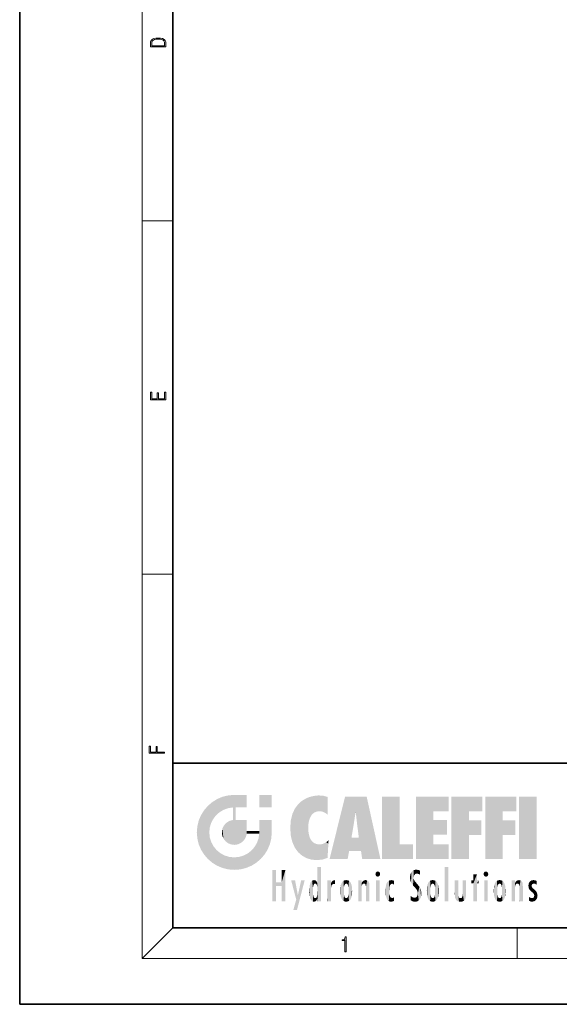
# Model space of a CAD drawing. Extents: x 0 to 210, y 0 to 297.
# Drawn here: x 0 to 70, y 0 to 129 of the extents above; entities that cross this region are included whole.
import ezdxf

# ---------------------------------------------------------------- set-up
doc = ezdxf.new("R2010")
doc.units = 0

msp = doc.modelspace()

# ---------------------------------------------------------------- linework, layer by layer
at = {"color": 7, "lineweight": 35}
for p, q in [((0, 297), (0, 0)), ((20, 287), (20, 10)), ((20, 31.5), (20, 10)), ((20, 31.5), (200, 31.5)), ((20, 10), (200, 10)), ((20, 10), (200, 10)), ((0, 0), (210, 0))]:
    msp.add_line(p, q, dxfattribs=at)
at = {"color": 7, "lineweight": 13}
for p, q in [((16, 291), (16, 6)), ((16, 102.33), (20, 102.33)), ((16, 56.17), (20, 56.17)), ((20, 10), (16, 6)), ((65, 6), (65, 10)), ((204, 6), (16, 6))]:
    msp.add_line(p, q, dxfattribs=at)
for points in [[(17.09, 125.37), (17.09, 125.02), (19.09, 125.02), (19.09, 125.43), (19.08, 125.68), (19.01, 125.88), (18.87, 126.01), (18.67, 126.11), (18.41, 126.17), (18.09, 126.19), (17.79, 126.17), (17.54, 126.12), (17.35, 126.03), (17.2, 125.91), (17.11, 125.71), (17.09, 125.47)], [(18.93, 125.15), (17.26, 125.15), (17.26, 125.43), (17.27, 125.66), (17.35, 125.83), (17.47, 125.93), (17.63, 125.99), (17.84, 126.04), (18.09, 126.05), (18.36, 126.04), (18.58, 125.99), (18.74, 125.92), (18.85, 125.82), (18.92, 125.66), (18.93, 125.44)], [(19.09, 78.94), (19.09, 79.95), (18.93, 79.95), (18.93, 79.08), (18.15, 79.08), (18.15, 79.85), (17.98, 79.85), (17.98, 79.08), (17.26, 79.08), (17.26, 79.93), (17.09, 79.93), (17.09, 78.94)], [(18.92, 32.78), (18.92, 32.92), (17.97, 32.92), (17.97, 33.66), (17.81, 33.66), (17.81, 32.92), (17.09, 32.92), (17.09, 33.73), (16.92, 33.73), (16.92, 32.78)], [(42.5, 6.87), (42.64, 6.87), (42.64, 8.82), (42.52, 8.82), (42.49, 8.64), (42.42, 8.52), (42.31, 8.45), (42.15, 8.44), (42.14, 8.44), (42.14, 8.32), (42.16, 8.32), (42.37, 8.34), (42.5, 8.42)]]:
    msp.add_lwpolyline(points, close=True, dxfattribs=at)
at = {"color": 114, "lineweight": 5}
for points in [[(25.79, 26.8), (26.13, 25.1), (26.49, 27.1), (26.65, 25.4)], [(27.24, 27.28), (26.49, 27.1), (27.24, 25.61), (26.65, 25.4)], [(27.24, 27.28), (27.24, 25.61), (28.04, 27.35), (27.86, 25.71)], [(28.21, 24.08), (28.04, 27.35), (28.04, 20.82), (27.86, 25.71)], [(28.16, 27.35), (28.08, 27.35), (28.21, 24.08), (28.04, 27.35)], [(28.35, 27.35), (28.16, 27.35), (28.23, 25.71), (28.21, 25.71)], [(28.21, 25.71), (28.16, 27.35), (28.21, 24.1), (28.21, 24.08)], [(28.35, 27.35), (28.23, 25.71), (28.85, 27.35), (28.94, 25.71)], [(29.65, 27.35), (28.85, 27.35), (29.39, 25.71), (28.94, 25.71)], [(29.65, 27.35), (29.39, 25.71), (29.63, 25.71), (29.56, 25.71)], [(29.65, 27.35), (29.63, 25.71), (29.67, 25.71)], [(29.67, 27.35), (29.65, 27.35), (29.67, 25.73), (29.67, 25.71)], [(29.67, 27.35), (29.67, 25.73), (29.67, 27.04), (29.67, 26.53)], [(29.67, 27.35), (29.67, 27.04), (29.67, 27.31), (29.67, 27.23)], [(32.93, 27.35), (32.93, 25.72), (31.3, 27.35), (31.3, 25.72)], [(32.93, 27.35), (31.3, 27.35), (32.93, 27.35)], [(37.28, 26.82), (37.49, 19.08), (37.76, 27.04)], [(37.49, 19.08), (37.69, 23.05), (37.76, 27.04), (37.71, 23.48)], [(37.76, 27.04), (37.71, 23.48), (37.79, 23.92)], [(38.23, 27.17), (37.76, 27.04), (37.87, 24.2), (37.79, 23.92)], [(38.23, 27.17), (37.87, 24.2), (38.11, 24.68), (37.99, 24.47)], [(38.23, 27.17), (38.11, 24.68), (38.69, 27.25), (38.26, 24.86)], [(38.26, 24.86), (38.51, 25.05), (38.69, 27.25), (38.81, 25.17)], [(38.69, 27.25), (38.81, 25.17), (39.08, 27.28), (39.18, 25.22)], [(39.08, 27.28), (39.18, 25.22), (39.68, 27.23), (39.59, 25.16)], [(39.68, 27.23), (39.59, 25.16), (39.97, 24.97)], [(40.25, 27.08), (39.68, 27.23), (40.25, 24.74), (39.97, 24.97)], [(40.25, 27.08), (40.25, 24.74), (40.25, 25.91), (40.25, 24.76)], [(40.25, 27.08), (40.25, 25.91), (40.25, 26.91), (40.25, 26.64)], [(40.25, 27.08), (40.25, 26.91), (40.25, 27.02)], [(42.85, 18.97), (42.52, 27.13), (40.48, 18.97)], [(45.33, 27.13), (42.52, 27.13), (44.07, 23.65), (43.9, 25.18)], [(43.9, 25.18), (42.52, 27.13), (43.04, 20.02), (42.85, 18.97)], [(45.33, 27.13), (44.07, 23.65), (44.09, 23.48), (44.07, 23.59)], [(45.33, 27.13), (44.09, 23.48), (44.21, 22.54), (44.12, 23.22)], [(45.33, 27.13), (44.21, 22.54), (44.32, 21.75), (44.31, 21.76)], [(45.33, 27.13), (44.32, 21.75), (44.75, 18.97), (44.59, 20.02)], [(45.33, 27.13), (44.75, 18.97), (47.13, 18.97)], [(47.35, 27.13), (49.64, 27.13), (47.35, 18.97), (49.64, 20.9)], [(54.06, 25.21), (51.76, 18.97), (56.03, 27.13), (51.76, 27.13)], [(54.06, 25.21), (56.03, 27.13), (56.03, 25.21)], [(58.69, 25.21), (56.39, 18.97), (60.45, 27.13), (56.39, 27.13)], [(58.69, 25.21), (60.45, 27.13), (60.45, 25.21)], [(63.12, 25.21), (60.82, 18.97), (64.88, 27.13), (60.82, 27.13)], [(63.12, 25.21), (64.88, 27.13), (64.88, 25.21)], [(67.55, 18.97), (65.25, 18.97), (67.55, 27.13), (65.25, 27.13)], [(67.55, 18.97), (67.55, 27.13), (67.55, 18.97)], [(24.58, 18.99), (24.58, 25.91), (24.09, 25.34)], [(25.15, 26.4), (24.58, 25.91), (24.84, 23.09), (24.77, 22.45)], [(25.15, 18.5), (24.77, 22.45), (24.58, 18.99), (24.58, 25.91)], [(25.15, 26.4), (24.84, 23.09), (25.3, 24.22), (25.01, 23.68)], [(25.15, 26.4), (25.3, 24.22), (25.79, 26.8)], [(25.3, 24.22), (25.67, 24.7), (25.79, 26.8), (26.13, 25.1)], [(35.94, 25.54), (35.95, 20.45), (36.34, 26.08), (36.38, 19.86)], [(36.34, 26.08), (36.38, 19.86), (36.8, 26.51), (36.9, 19.41)], [(36.8, 26.51), (36.9, 19.41), (37.28, 26.82), (37.49, 19.08)], [(23.21, 23.25), (23.39, 20.9), (23.39, 24), (23.69, 24.7)], [(23.39, 20.9), (23.69, 20.2), (23.69, 24.7), (24.09, 19.56)], [(23.69, 24.7), (24.09, 19.56), (24.09, 25.34), (24.58, 18.99)], [(28.04, 20.82), (27.86, 25.71), (27.86, 25.69)], [(28.04, 20.82), (27.86, 25.69), (27.86, 24.38), (27.86, 24.89)], [(28.21, 25.71), (28.21, 24.1), (28.21, 25.41), (28.21, 24.9)], [(28.21, 25.71), (28.21, 25.41), (28.21, 25.68), (28.21, 25.59)], [(35.42, 24.01), (35.63, 21.17), (35.63, 24.85), (35.95, 20.45)], [(35.63, 24.85), (35.95, 20.45), (35.94, 25.54)], [(43.9, 25.18), (43.04, 20.02), (43.35, 21.79), (43.35, 21.75)], [(43.9, 25.18), (43.35, 21.79), (43.39, 22.04), (43.37, 21.86)], [(43.9, 25.18), (43.39, 22.04), (43.66, 23.63), (43.48, 22.54)], [(43.9, 25.18), (43.66, 23.63), (43.78, 24.42), (43.66, 23.65)], [(54.06, 20.9), (51.76, 18.97), (54.06, 24.07), (54.06, 25.21)], [(56.39, 18.97), (58.69, 25.21), (58.69, 18.97), (58.69, 24.03)], [(60.82, 18.97), (63.12, 25.21), (63.12, 18.97), (63.12, 24.03)], [(23.14, 22.45), (23.21, 21.66), (23.21, 23.25), (23.39, 20.9)], [(26.48, 22.93), (26.63, 21.63), (26.69, 23.36), (26.89, 21.3)], [(26.69, 23.36), (26.89, 21.3), (27, 23.7), (27.22, 21.04)], [(27, 23.7), (27.22, 21.04), (27.4, 23.95), (27.61, 20.88)], [(27.4, 23.95), (27.61, 20.88), (27.86, 24.07)], [(28.04, 20.82), (27.86, 24.11), (27.61, 20.88), (27.86, 24.07)], [(28.04, 20.82), (27.86, 24.38), (27.86, 24.11), (27.86, 24.19)], [(28.52, 20.89), (28.25, 24.08), (28.04, 20.82), (28.21, 24.08)], [(28.52, 20.89), (28.49, 24.08), (28.25, 24.08), (28.32, 24.08)], [(28.52, 20.89), (28.94, 21.1), (28.49, 24.08), (28.94, 24.08)], [(29.66, 24.08), (28.94, 24.08), (29.29, 21.41), (28.94, 21.1)], [(29.66, 24.08), (29.29, 21.41), (29.66, 22.27), (29.54, 21.81)], [(29.67, 24.08), (29.66, 24.08), (29.67, 22.63), (29.66, 22.27)], [(29.67, 24.08), (29.67, 22.63), (29.67, 23.35), (29.67, 22.64)], [(29.67, 24.08), (29.67, 23.35), (29.67, 23.97), (29.67, 23.81)], [(29.67, 24.08), (29.67, 23.97), (29.67, 24.05)], [(31.5, 18.99), (31.34, 24.08), (31.3, 24.07), (31.3, 24.08)], [(31.5, 18.99), (31.3, 24.07), (31.3, 22.9), (31.3, 23.35)], [(31.5, 18.99), (31.42, 24.08), (31.34, 24.08)], [(31.99, 19.56), (31.61, 24.08), (31.5, 18.99), (31.42, 24.08)], [(32.39, 20.2), (32.12, 24.08), (31.99, 19.56), (31.61, 24.08)], [(32.92, 24.08), (32.12, 24.08), (32.68, 20.9), (32.39, 20.2)], [(32.92, 24.08), (32.68, 20.9), (32.93, 22.45), (32.87, 21.66)], [(32.93, 23.96), (32.93, 24.04), (32.92, 24.08), (32.93, 24.08)], [(32.93, 23.96), (32.92, 24.08), (32.93, 23.77), (32.93, 22.45)], [(32.93, 23.27), (32.93, 23.77), (32.93, 22.47), (32.93, 22.45)], [(35.35, 23), (35.42, 22.02), (35.42, 24.01), (35.63, 21.17)], [(54.06, 20.9), (54.06, 24.07), (54.06, 22.14)], [(54.06, 22.14), (54.06, 24.07), (55.83, 22.14), (55.83, 24.07)], [(58.69, 18.97), (58.69, 24.03), (58.69, 22.1), (60.33, 24.03)], [(58.69, 22.1), (60.33, 24.03), (60.33, 22.1)], [(63.12, 18.97), (63.12, 24.03), (63.12, 22.1), (64.76, 24.03)], [(63.12, 22.1), (64.76, 24.03), (64.76, 22.1)], [(25.03, 21.18), (24.84, 21.79), (25.15, 18.5), (24.77, 22.45)], [(26.41, 22.45), (26.47, 22.02), (26.48, 22.93), (26.63, 21.63)], [(29.67, 22.63), (29.66, 22.27), (29.71, 22.63), (29.67, 22.27)], [(30.48, 22.27), (29.71, 22.63), (29.67, 22.27)], [(30.48, 22.27), (29.98, 22.63), (29.71, 22.63), (29.79, 22.63)], [(30.48, 22.27), (30.98, 22.27), (29.98, 22.63), (30.49, 22.63)], [(31.29, 22.63), (30.49, 22.63), (31.17, 22.27), (30.98, 22.27)], [(31.5, 18.99), (31.29, 22.27), (30.99, 21.07), (31.2, 21.65)], [(31.29, 22.63), (31.17, 22.27), (31.29, 22.27), (31.25, 22.27)], [(31.5, 18.99), (31.3, 22.66), (31.29, 22.27), (31.3, 22.63)], [(31.29, 22.63), (31.29, 22.27), (31.3, 22.63)], [(31.5, 18.99), (31.3, 22.9), (31.3, 22.66), (31.3, 22.74)], [(38.14, 18.89), (37.71, 22.61), (37.49, 19.08), (37.69, 23.05)], [(37.87, 21.87), (37.79, 22.16), (38.14, 18.89), (37.71, 22.61)], [(37.87, 21.87), (38.14, 18.89), (37.98, 21.61)], [(25.33, 20.63), (25.03, 21.18), (25.79, 18.1), (25.15, 18.5)], [(25.33, 20.63), (25.79, 18.1), (25.73, 20.14)], [(30.68, 20.54), (30.93, 18.5), (30.99, 21.07)], [(31.5, 18.99), (30.99, 21.07), (30.93, 18.5)], [(38.14, 18.89), (38.1, 21.41), (37.98, 21.61)], [(38.83, 18.83), (38.25, 21.23), (38.14, 18.89), (38.1, 21.41)], [(38.78, 20.93), (38.49, 21.05), (38.83, 18.83), (38.25, 21.23)], [(39.13, 20.88), (38.78, 20.93), (39.54, 18.9), (38.83, 18.83)], [(39.13, 20.88), (39.54, 18.9), (39.41, 20.9)], [(39.41, 20.9), (39.54, 18.9), (39.65, 20.96), (40.22, 19.12)], [(39.65, 20.96), (40.22, 19.12), (40.05, 21.17), (40.33, 20.97)], [(40.05, 21.17), (40.33, 20.97), (40.35, 21.4), (40.34, 21.24)], [(40.28, 20.26), (40.33, 20.97), (40.22, 19.14), (40.22, 19.12)], [(40.35, 21.4), (40.34, 21.24), (40.35, 21.35)], [(44.59, 20.02), (43.4, 21.75), (43.04, 20.02), (43.35, 21.75)], [(44.59, 20.02), (44.22, 21.75), (43.4, 21.75), (44.08, 21.75)], [(44.59, 20.02), (44.32, 21.75), (44.22, 21.75), (44.28, 21.75)], [(47.35, 18.97), (49.64, 20.9), (51.37, 18.97), (51.37, 20.9)], [(54.06, 20.9), (56.03, 20.9), (51.76, 18.97), (56.03, 18.97)], [(25.73, 20.14), (25.79, 18.1), (26.21, 19.74), (26.49, 17.81)], [(26.21, 19.74), (26.49, 17.81), (26.77, 19.44), (27.24, 17.62)], [(26.77, 19.44), (27.24, 17.62), (27.38, 19.25), (28.04, 17.56)], [(28.67, 19.25), (28.83, 17.62), (29.27, 19.43), (29.59, 17.81)], [(29.27, 19.43), (29.59, 17.81), (29.81, 19.71), (30.29, 18.1)], [(29.81, 19.71), (30.29, 18.1), (30.28, 20.09)], [(30.68, 20.54), (30.28, 20.09), (30.93, 18.5), (30.29, 18.1)], [(27.38, 19.25), (28.04, 17.56), (28.04, 19.19)], [(28.04, 19.19), (28.04, 17.56), (28.67, 19.25), (28.83, 17.62)], [(33.5, 15.94), (33.5, 13.45), (33.5, 17.53), (33.01, 13.45)], [(33.5, 17.53), (33.01, 13.45), (33.01, 17.53)], [(34.72, 17.53), (34.23, 15.47), (34.23, 15.94), (33.5, 15.47)], [(34.72, 13.45), (34.23, 13.45), (34.72, 17.53), (34.23, 15.47)], [(34.72, 17.53), (34.23, 15.94), (34.23, 17.53)], [(38.89, 15.3), (38.88, 15.9), (38.89, 17.08)], [(38.9, 15.11), (38.89, 17.9), (38.94, 17.94), (38.89, 17.94)], [(38.9, 15.11), (38.89, 17.63), (38.89, 17.9), (38.89, 17.82)], [(38.9, 15.11), (38.89, 15.3), (38.89, 17.63), (38.89, 17.08)], [(38.9, 15.11), (38.94, 17.94), (38.91, 14.82)], [(38.95, 13.45), (38.91, 14.82), (39.19, 17.94), (38.94, 17.94)], [(38.95, 13.45), (39.19, 17.94), (39.05, 13.45)], [(39.3, 13.45), (39.05, 13.45), (39.29, 17.94), (39.19, 17.94)], [(39.3, 13.45), (39.29, 17.94), (39.35, 17.94)], [(39.35, 13.45), (39.3, 13.45), (39.35, 17.91), (39.35, 17.94)], [(39.35, 13.45), (39.35, 17.91), (39.35, 14.41), (39.35, 15.95)], [(46.52, 16.84), (46.63, 17.3), (46.48, 17.01), (46.52, 17.18)], [(46.52, 16.84), (46.94, 17.3), (46.63, 17.3), (46.79, 17.35)], [(46.52, 16.84), (47.09, 17.01), (46.94, 17.3), (47.05, 17.18)], [(46.52, 16.84), (46.94, 16.71), (47.09, 17.01), (47.05, 16.84)], [(46.52, 16.84), (46.63, 16.71), (46.94, 16.71), (46.79, 16.67)], [(51.04, 16.13), (51.03, 16.94), (50.98, 16.54)], [(51.04, 16.13), (51.13, 15.91), (51.03, 16.94), (51.18, 17.28)], [(51.38, 15.54), (51.31, 17.41), (51.13, 15.91), (51.18, 17.28)], [(51.38, 15.54), (51.47, 16.55), (51.31, 17.41), (51.45, 17.51)], [(51.62, 17.56), (51.45, 17.51), (51.52, 16.81), (51.47, 16.55)], [(51.62, 17.56), (51.52, 16.81), (51.8, 17.58), (51.67, 17)], [(51.67, 17), (51.77, 17.06), (51.8, 17.58), (51.9, 17.07)], [(51.8, 17.58), (51.9, 17.07), (52.07, 17.55), (52.14, 17.02)], [(52.07, 17.55), (52.14, 17.02), (52.32, 17.45)], [(52.32, 17.42), (52.32, 17.45), (52.31, 16.96), (52.14, 17.02)], [(52.31, 16.96), (52.14, 17.02), (52.31, 16.9)], [(52.32, 17.42), (52.31, 16.96), (52.32, 17.38), (52.32, 17.26)], [(55.98, 17.94), (55.98, 13.45), (55.52, 17.94), (55.52, 13.45)], [(55.98, 17.94), (55.52, 17.94), (55.98, 17.94)], [(59.73, 16.96), (59.27, 15.78), (59.27, 16.18), (59.02, 15.78)], [(59.73, 13.45), (59.27, 13.45), (59.73, 16.96), (59.27, 15.78)], [(59.73, 16.96), (59.27, 16.18), (59.27, 16.96)], [(59.73, 16.18), (59.73, 13.45), (59.73, 16.96)], [(60.65, 16.84), (60.76, 17.3), (60.61, 17.01), (60.65, 17.18)], [(60.65, 16.84), (61.07, 17.3), (60.76, 17.3), (60.92, 17.35)], [(60.65, 16.84), (61.22, 17.01), (61.07, 17.3), (61.18, 17.18)], [(60.65, 16.84), (61.07, 16.71), (61.22, 17.01), (61.18, 16.84)], [(60.65, 16.84), (60.76, 16.71), (61.07, 16.71), (60.92, 16.67)], [(34.23, 15.94), (33.5, 15.47), (33.5, 15.94), (33.5, 13.45)], [(36.13, 13.67), (35.47, 16.18), (36.34, 14.27), (35.98, 16.18)], [(36.23, 12.32), (36.34, 14.27), (37.23, 16.18), (36.35, 14.27)], [(37.23, 16.18), (36.35, 14.27), (36.77, 16.18)], [(37.87, 15.34), (37.91, 15.61), (37.95, 13.86), (37.96, 15.8)], [(37.95, 13.86), (37.96, 15.8), (38.03, 13.68), (38.03, 15.97)], [(38.03, 13.68), (38.03, 15.97), (38.19, 13.48), (38.2, 16.15)], [(38.19, 13.48), (38.2, 16.15), (38.3, 13.42)], [(38.44, 16.22), (38.33, 15.31), (38.2, 16.15), (38.32, 15.12)], [(38.2, 16.15), (38.32, 15.12), (38.3, 13.42), (38.32, 14.82)], [(38.47, 15.7), (38.39, 15.57), (38.44, 16.22), (38.33, 15.31)], [(38.64, 16.18), (38.47, 15.7), (38.44, 16.22)], [(38.64, 16.18), (38.62, 15.77), (38.47, 15.7), (38.52, 15.74)], [(38.62, 15.77), (38.64, 16.18), (38.71, 15.74), (38.74, 16.11)], [(38.71, 15.74), (38.74, 16.11), (38.76, 15.7), (38.88, 15.88)], [(38.76, 15.7), (38.88, 15.88), (38.83, 15.57)], [(38.89, 15.3), (38.83, 15.57), (38.88, 15.9), (38.88, 15.88)], [(40.23, 13.45), (40.27, 16.18), (40.21, 16.15), (40.21, 16.18)], [(40.23, 13.45), (40.21, 16.15), (40.21, 13.88), (40.21, 14.63)], [(40.56, 13.45), (40.37, 16.18), (40.23, 13.45), (40.27, 16.18)], [(40.56, 13.45), (40.63, 13.45), (40.37, 16.18), (40.62, 16.18)], [(40.67, 16.18), (40.62, 16.18), (40.67, 15.85), (40.63, 13.45)], [(40.63, 13.45), (40.68, 13.45), (40.67, 15.85), (40.68, 15.17)], [(40.67, 16.18), (40.67, 15.85), (40.67, 16.01), (40.67, 15.87)], [(40.67, 16.18), (40.67, 16.01), (40.67, 16.12)], [(40.67, 15.85), (40.68, 15.17), (40.68, 15.85), (40.72, 15.47)], [(40.68, 15.85), (40.72, 15.47), (40.78, 16.02)], [(40.72, 15.47), (40.77, 15.58), (40.78, 16.02), (40.86, 15.66)], [(40.78, 16.02), (40.86, 15.66), (40.91, 16.14), (40.97, 15.71)], [(40.91, 16.14), (40.97, 15.71), (41.04, 16.2), (41.12, 15.73)], [(41.2, 16.22), (41.04, 16.2), (41.16, 15.72), (41.12, 15.73)], [(41.2, 16.22), (41.16, 15.72), (41.2, 15.75), (41.2, 15.72)], [(41.2, 16.22), (41.2, 15.75), (41.2, 16.17), (41.2, 16.09)], [(41.89, 14.81), (41.91, 15.31), (41.91, 14.31), (41.96, 15.57)], [(41.91, 14.31), (41.96, 15.57), (41.96, 14.06), (42.09, 15.9)], [(41.96, 14.06), (42.09, 15.9), (42.09, 13.73), (42.19, 16.03)], [(42.09, 13.73), (42.19, 16.03), (42.19, 13.59), (42.32, 16.14)], [(42.19, 13.59), (42.32, 16.14), (42.32, 13.49)], [(42.47, 16.2), (42.37, 15.29), (42.32, 16.14), (42.36, 15.1)], [(42.32, 16.14), (42.36, 15.1), (42.32, 13.49)], [(42.51, 15.69), (42.43, 15.56), (42.47, 16.2), (42.37, 15.29)], [(42.66, 16.22), (42.51, 15.69), (42.47, 16.2)], [(42.66, 16.22), (42.66, 15.76), (42.51, 15.69), (42.56, 15.73)], [(42.66, 16.22), (42.85, 16.2), (42.66, 15.76), (42.77, 15.73)], [(42.85, 16.2), (42.82, 15.69), (42.77, 15.73)], [(43.01, 16.14), (42.9, 15.56), (42.85, 16.2), (42.82, 15.69)], [(42.97, 15.1), (42.96, 15.29), (43.01, 16.14), (42.9, 15.56)], [(43.14, 16.03), (43.01, 13.49), (43.01, 16.14), (42.97, 14.52)], [(43.01, 16.14), (42.97, 14.52), (42.97, 15.1), (42.97, 14.81)], [(43.24, 15.9), (43.14, 13.59), (43.14, 16.03), (43.01, 13.49)], [(43.37, 15.57), (43.24, 13.73), (43.24, 15.9), (43.14, 13.59)], [(43.41, 15.31), (43.37, 14.06), (43.37, 15.57), (43.24, 13.73)], [(44.29, 16.18), (44.23, 16.18), (44.57, 13.45), (44.25, 13.45)], [(44.25, 13.45), (44.23, 16.18), (44.23, 15), (44.23, 16.16)], [(44.29, 16.18), (44.57, 13.45), (44.39, 16.18)], [(44.64, 16.18), (44.39, 16.18), (44.64, 13.45), (44.57, 13.45)], [(44.69, 16.18), (44.64, 16.18), (44.69, 13.46), (44.69, 13.45)], [(44.64, 16.18), (44.64, 13.45), (44.69, 13.45)], [(44.69, 16.18), (44.69, 13.46), (44.69, 14.83), (44.69, 14.3)], [(44.69, 16.18), (44.69, 14.83), (44.69, 15.11), (44.69, 15.03)], [(44.69, 16.18), (44.69, 15.11), (44.69, 15.87), (44.69, 15.15)], [(44.69, 16.18), (44.69, 15.87), (44.69, 16.02), (44.69, 15.89)], [(44.69, 16.18), (44.69, 16.02), (44.69, 16.12)], [(44.7, 15.87), (44.69, 15.87), (44.7, 15.51), (44.69, 15.38)], [(44.69, 15.38), (44.69, 15.87), (44.69, 15.15)], [(44.7, 15.51), (44.76, 15.66), (44.78, 16.02), (44.84, 15.74)], [(44.7, 15.87), (44.7, 15.51), (44.78, 16.02)], [(44.78, 16.02), (44.84, 15.74), (44.89, 16.13), (44.96, 15.77)], [(44.89, 16.13), (44.96, 15.77), (45.03, 16.2), (45.07, 15.75)], [(45.03, 16.2), (45.07, 15.75), (45.19, 16.22)], [(45.07, 15.75), (45.14, 15.7), (45.19, 16.22), (45.2, 15.59)], [(45.19, 16.22), (45.2, 15.59), (45.4, 16.19), (45.24, 15.34)], [(45.26, 13.45), (45.58, 13.45), (45.24, 15.34), (45.4, 16.19)], [(45.58, 13.45), (45.54, 16.08), (45.4, 16.19)], [(45.65, 13.45), (45.65, 15.87), (45.58, 13.45), (45.54, 16.08)], [(45.69, 13.45), (45.68, 15.7), (45.65, 13.45), (45.65, 15.87)], [(45.69, 15.33), (45.68, 15.7), (45.69, 13.46), (45.69, 13.45)], [(47.01, 16.18), (47.01, 13.45), (46.55, 16.18), (46.55, 13.45)], [(47.01, 16.18), (46.55, 16.18), (47.01, 16.18)], [(47.83, 15.34), (47.86, 14.09), (47.88, 15.62), (47.98, 13.76)], [(47.98, 13.76), (47.95, 15.81), (47.88, 15.62)], [(48.08, 13.6), (48.04, 15.98), (47.98, 13.76), (47.95, 15.81)], [(48.22, 13.48), (48.24, 16.16), (48.08, 13.6), (48.04, 15.98)], [(48.28, 14.51), (48.27, 14.84), (48.22, 13.48), (48.24, 16.16)], [(48.24, 16.16), (48.31, 15.34), (48.53, 16.22), (48.39, 15.57)], [(48.27, 14.84), (48.28, 15.16), (48.24, 16.16), (48.31, 15.34)], [(48.39, 15.57), (48.5, 15.7), (48.53, 16.22), (48.67, 15.75)], [(48.53, 16.22), (48.67, 15.75), (48.72, 16.2), (48.8, 15.71)], [(48.9, 16.13), (48.72, 16.2), (48.89, 15.62), (48.8, 15.71)], [(48.9, 16.13), (48.89, 15.62), (48.9, 15.67), (48.9, 15.62)], [(48.9, 16.13), (48.9, 15.67), (48.9, 16.07), (48.9, 15.95)], [(51.62, 15.28), (51.5, 16.31), (51.38, 15.54), (51.47, 16.55)], [(51.62, 15.28), (51.62, 16.08), (51.5, 16.31), (51.6, 16.11)], [(51.65, 16.05), (51.62, 16.08), (51.84, 15.01), (51.62, 15.28)], [(51.65, 16.05), (51.84, 15.01), (51.73, 15.95)], [(51.73, 15.95), (51.84, 15.01), (51.93, 15.7), (51.96, 14.78)], [(51.93, 15.7), (51.96, 14.78), (51.97, 15.66), (52.01, 14.49)], [(51.97, 15.66), (52.01, 14.49), (52.23, 15.34)], [(53.26, 15.57), (53.26, 14.06), (53.22, 15.31), (53.22, 14.31)], [(53.39, 15.9), (53.39, 13.73), (53.26, 15.57), (53.26, 14.06)], [(53.49, 16.03), (53.49, 13.59), (53.39, 15.9), (53.39, 13.73)], [(53.62, 16.14), (53.62, 13.49), (53.49, 16.03), (53.49, 13.59)], [(53.77, 16.2), (53.67, 15.29), (53.62, 16.14)], [(53.67, 15.29), (53.66, 15.1), (53.62, 16.14), (53.66, 14.52)], [(53.62, 16.14), (53.66, 14.52), (53.62, 13.49), (53.67, 14.33)], [(53.77, 16.2), (53.81, 15.69), (53.67, 15.29), (53.73, 15.56)], [(53.96, 16.22), (53.81, 15.69), (53.77, 16.2)], [(53.96, 16.22), (53.96, 15.76), (53.81, 15.69), (53.86, 15.73)], [(53.96, 16.22), (54.15, 16.2), (53.96, 15.76), (54.07, 15.73)], [(54.15, 16.2), (54.12, 15.69), (54.07, 15.73)], [(54.31, 16.14), (54.2, 15.56), (54.15, 16.2), (54.12, 15.69)], [(54.27, 15.1), (54.26, 15.29), (54.31, 16.14), (54.2, 15.56)], [(54.27, 14.52), (54.31, 16.14), (54.26, 14.33), (54.31, 13.49)], [(54.27, 14.52), (54.27, 14.81), (54.31, 16.14), (54.27, 15.1)], [(54.31, 13.49), (54.31, 16.14), (54.44, 13.59), (54.44, 16.03)], [(54.44, 13.59), (54.44, 16.03), (54.54, 13.73), (54.54, 15.9)], [(54.54, 13.73), (54.54, 15.9), (54.67, 14.06), (54.67, 15.57)], [(54.67, 14.06), (54.67, 15.57), (54.71, 14.31), (54.71, 15.31)], [(56.87, 14.03), (56.9, 16.18), (56.84, 16.17), (56.84, 16.18)], [(56.87, 14.03), (56.84, 16.17), (56.84, 14.84), (56.84, 15.46)], [(56.87, 14.03), (56.9, 13.86), (56.9, 16.18), (57, 13.65)], [(56.9, 16.18), (57, 13.65), (57, 16.18), (57.1, 13.54)], [(57, 16.18), (57.1, 13.54), (57.25, 16.18), (57.23, 13.47)], [(57.25, 16.18), (57.23, 13.47), (57.3, 14.24), (57.39, 13.42)], [(57.3, 16.18), (57.25, 16.18), (57.3, 14.48), (57.3, 14.47)], [(57.25, 16.18), (57.3, 14.24), (57.3, 14.47)], [(57.3, 16.18), (57.3, 14.48), (57.3, 15.79), (57.3, 15.18)], [(57.3, 16.18), (57.3, 15.79), (57.3, 16.13), (57.3, 16.03)], [(58.04, 13.52), (57.98, 16.18), (57.86, 16.18), (57.91, 16.18)], [(58.04, 13.52), (57.86, 16.18), (57.86, 15.17), (57.86, 16.16)], [(58.29, 16.18), (57.98, 16.18), (58.14, 13.62), (58.04, 13.52)], [(58.29, 16.18), (58.14, 13.62), (58.27, 13.91), (58.22, 13.74)], [(58.29, 16.18), (58.27, 13.91), (58.32, 14.33)], [(58.32, 16.18), (58.29, 16.18), (58.32, 14.35), (58.32, 14.33)], [(58.32, 16.18), (58.32, 14.35), (58.32, 15.76), (58.32, 15.1)], [(58.32, 16.18), (58.32, 15.76), (58.32, 16.13), (58.32, 16.01)], [(59.27, 16.18), (59.02, 15.78), (59.02, 16.18)], [(59.73, 16.18), (59.97, 16.18), (59.73, 13.45), (59.73, 15.78)], [(59.73, 15.78), (59.97, 16.18), (59.97, 15.78)], [(61.14, 16.18), (61.14, 13.45), (60.69, 16.18), (60.69, 13.45)], [(61.14, 16.18), (60.69, 16.18), (61.14, 16.18)], [(61.93, 14.81), (61.96, 15.31), (61.96, 14.31), (62, 15.57)], [(61.96, 14.31), (62, 15.57), (62, 14.06), (62.14, 15.9)], [(62, 14.06), (62.14, 15.9), (62.14, 13.72), (62.23, 16.03)], [(62.14, 13.72), (62.23, 16.03), (62.23, 13.59), (62.36, 16.14)], [(62.23, 13.59), (62.36, 16.14), (62.36, 13.49)], [(62.52, 16.2), (62.41, 15.29), (62.36, 16.14), (62.4, 15.1)], [(62.36, 16.14), (62.4, 15.1), (62.36, 13.49)], [(62.55, 15.69), (62.47, 15.56), (62.52, 16.2), (62.41, 15.29)], [(62.71, 16.22), (62.55, 15.69), (62.52, 16.2)], [(62.71, 16.22), (62.71, 15.76), (62.55, 15.69), (62.6, 15.73)], [(62.71, 16.22), (62.9, 16.2), (62.71, 15.76), (62.81, 15.73)], [(62.9, 16.2), (62.86, 15.69), (62.81, 15.73)], [(63.06, 16.14), (62.94, 15.56), (62.9, 16.2), (62.86, 15.69)], [(63.01, 15.1), (63, 15.29), (63.06, 16.14), (62.94, 15.56)], [(63.18, 16.03), (63.06, 13.49), (63.06, 16.14), (63.01, 14.52)], [(63.06, 16.14), (63.01, 14.52), (63.01, 15.1), (63.01, 14.81)], [(63.28, 15.9), (63.18, 13.59), (63.18, 16.03), (63.06, 13.49)], [(63.41, 15.57), (63.28, 13.73), (63.28, 15.9), (63.18, 13.59)], [(63.46, 15.31), (63.41, 14.06), (63.41, 15.57), (63.28, 13.73)], [(64.33, 16.18), (64.27, 16.18), (64.61, 13.45), (64.29, 13.45)], [(64.29, 13.45), (64.27, 16.18), (64.27, 15), (64.27, 16.16)], [(64.33, 16.18), (64.61, 13.45), (64.43, 16.18)], [(64.68, 16.18), (64.43, 16.18), (64.68, 13.45), (64.61, 13.45)], [(64.73, 16.18), (64.68, 16.18), (64.73, 13.46), (64.73, 13.45)], [(64.68, 16.18), (64.68, 13.45), (64.73, 13.45)], [(64.73, 16.18), (64.73, 13.46), (64.73, 14.83), (64.73, 14.3)], [(64.73, 16.18), (64.73, 14.83), (64.73, 15.11), (64.73, 15.03)], [(64.73, 16.18), (64.73, 15.11), (64.73, 15.87), (64.73, 15.15)], [(64.73, 16.18), (64.73, 15.87), (64.73, 16.02), (64.73, 15.89)], [(64.73, 16.18), (64.73, 16.02), (64.73, 16.12)], [(64.74, 15.87), (64.73, 15.87), (64.75, 15.51), (64.73, 15.38)], [(64.73, 15.38), (64.73, 15.87), (64.73, 15.15)], [(64.74, 15.87), (64.75, 15.51), (64.83, 16.02)], [(64.75, 15.51), (64.8, 15.66), (64.83, 16.02), (64.88, 15.74)], [(64.83, 16.02), (64.88, 15.74), (64.94, 16.13), (65.01, 15.77)], [(64.94, 16.13), (65.01, 15.77), (65.07, 16.2), (65.11, 15.75)], [(65.07, 16.2), (65.11, 15.75), (65.24, 16.22)], [(65.11, 15.75), (65.19, 15.7), (65.24, 16.22), (65.25, 15.59)], [(65.24, 16.22), (65.25, 15.59), (65.44, 16.19), (65.28, 15.34)], [(65.3, 13.45), (65.62, 13.45), (65.28, 15.34), (65.44, 16.19)], [(65.62, 13.45), (65.58, 16.08), (65.44, 16.19)], [(65.69, 13.45), (65.69, 15.87), (65.62, 13.45), (65.58, 16.08)], [(65.74, 13.45), (65.72, 15.7), (65.69, 13.45), (65.69, 15.87)], [(65.74, 15.33), (65.72, 15.7), (65.74, 13.46), (65.74, 13.45)], [(66.5, 15.78), (66.46, 15.48), (66.64, 16.01), (66.51, 15.15)], [(66.51, 15.15), (66.6, 14.99), (66.64, 16.01), (66.84, 14.74)], [(66.64, 16.01), (66.84, 14.74), (66.85, 16.17), (66.87, 15.48)], [(67.08, 14.53), (66.87, 15.48), (66.84, 14.74)], [(66.85, 16.17), (66.92, 15.63), (67.11, 16.22)], [(66.85, 16.17), (66.87, 15.48), (66.92, 15.63)], [(67.08, 14.53), (67.02, 15.17), (66.87, 15.48), (66.94, 15.28)], [(66.92, 15.63), (67.03, 15.73), (67.11, 16.22), (67.19, 15.77)], [(67.11, 16.22), (67.19, 15.77), (67.33, 16.2), (67.37, 15.73)], [(67.53, 16.11), (67.33, 16.2), (67.53, 15.62), (67.37, 15.73)], [(67.53, 16.11), (67.53, 15.62), (67.53, 15.94), (67.53, 15.67)], [(67.53, 16.11), (67.53, 15.94), (67.53, 16.04)], [(36.23, 12.32), (35.75, 12.32), (36.34, 14.27), (36.13, 13.67)], [(37.87, 14.35), (37.85, 14.85), (37.95, 13.86), (37.87, 15.34)], [(38.3, 13.42), (38.32, 14.82), (38.32, 14.51)], [(38.33, 14.32), (38.43, 13.4), (38.32, 14.51), (38.3, 13.42)], [(38.33, 14.32), (38.39, 14.06), (38.43, 13.4), (38.47, 13.92)], [(38.89, 13.8), (38.83, 14.06), (38.89, 14.33)], [(38.95, 13.45), (38.89, 13.45), (38.91, 14.82), (38.9, 14.52)], [(38.9, 14.52), (38.89, 13.45), (38.89, 13.62), (38.89, 13.47)], [(38.9, 14.52), (38.89, 13.62), (38.89, 13.77), (38.89, 13.73)], [(38.9, 14.52), (38.89, 13.77), (38.89, 14.33), (38.89, 13.8)], [(39.35, 13.45), (39.35, 14.41), (39.35, 13.57), (39.35, 13.83)], [(40.68, 15.17), (40.68, 13.45), (40.68, 14.16), (40.68, 13.46)], [(40.68, 15.17), (40.68, 14.16), (40.68, 15.01), (40.68, 14.78)], [(40.68, 15.17), (40.68, 15.01), (40.68, 15.12)], [(42.36, 15.1), (42.36, 14.52), (42.32, 13.49), (42.37, 14.33)], [(42.32, 13.49), (42.37, 14.33), (42.47, 13.43), (42.43, 14.07)], [(42.36, 14.81), (42.36, 14.52), (42.36, 15.1)], [(42.85, 13.43), (42.9, 14.07), (43.01, 13.49), (42.96, 14.33)], [(43.01, 13.49), (42.96, 14.33), (42.97, 14.52)], [(43.44, 14.81), (43.41, 14.31), (43.41, 15.31), (43.37, 14.06)], [(44.25, 13.45), (44.23, 15), (44.23, 13.68), (44.23, 14.05)], [(45.26, 13.45), (45.24, 15.34), (45.24, 14.23), (45.24, 15.32)], [(45.26, 13.45), (45.24, 14.23), (45.24, 13.56), (45.24, 13.73)], [(45.69, 15.33), (45.69, 13.46), (45.69, 14.9), (45.69, 14.23)], [(45.69, 15.33), (45.69, 14.9), (45.69, 15.27), (45.69, 15.16)], [(47.8, 14.79), (47.82, 14.33), (47.83, 15.34), (47.86, 14.09)], [(48.36, 13.42), (48.3, 14.32), (48.22, 13.48), (48.28, 14.51)], [(48.36, 13.42), (48.52, 13.4), (48.3, 14.32), (48.39, 14.07)], [(51.98, 13.47), (51.96, 14.21), (51.91, 14.09)], [(52.14, 13.57), (52.01, 14.49), (51.98, 13.47), (51.96, 14.21)], [(52.27, 13.71), (52.23, 15.34), (52.14, 13.57), (52.01, 14.49)], [(52.44, 14.05), (52.33, 15.18), (52.27, 13.71), (52.23, 15.34)], [(52.49, 14.46), (52.43, 14.93), (52.44, 14.05), (52.33, 15.18)], [(53.22, 15.31), (53.22, 14.31), (53.19, 14.81)], [(53.62, 13.49), (53.67, 14.33), (53.77, 13.43), (53.73, 14.07)], [(53.66, 14.81), (53.66, 14.52), (53.66, 15.1)], [(54.15, 13.43), (54.2, 14.07), (54.31, 13.49), (54.26, 14.33)], [(54.71, 14.31), (54.71, 15.31), (54.74, 14.81)], [(56.87, 14.03), (56.84, 14.84), (56.84, 14.49), (56.84, 14.6)], [(56.87, 14.03), (56.84, 14.49), (56.84, 14.44)], [(57.3, 14.24), (57.39, 13.42), (57.32, 14.12)], [(57.85, 13.43), (57.86, 14.21), (57.79, 13.96), (57.84, 14.1)], [(58.04, 13.52), (57.86, 14.44), (57.85, 13.43), (57.86, 14.21)], [(58.04, 13.52), (57.86, 15.17), (57.86, 14.55), (57.86, 14.71)], [(58.04, 13.52), (57.86, 14.55), (57.86, 14.44), (57.86, 14.47)], [(62.4, 15.1), (62.4, 14.52), (62.36, 13.49), (62.41, 14.33)], [(62.36, 13.49), (62.41, 14.33), (62.52, 13.43), (62.47, 14.07)], [(62.4, 14.81), (62.4, 14.52), (62.4, 15.1)], [(62.9, 13.43), (62.94, 14.07), (63.06, 13.49), (63, 14.33)], [(63.06, 13.49), (63, 14.33), (63.01, 14.52)], [(63.48, 14.81), (63.46, 14.31), (63.46, 15.31), (63.41, 14.06)], [(64.29, 13.45), (64.27, 15), (64.27, 13.68), (64.27, 14.05)], [(65.3, 13.45), (65.28, 15.34), (65.28, 14.23), (65.28, 15.32)], [(65.3, 13.45), (65.28, 14.23), (65.28, 13.56), (65.28, 13.73)], [(65.74, 15.33), (65.74, 13.46), (65.74, 14.9), (65.74, 14.23)], [(65.74, 15.33), (65.74, 14.9), (65.74, 15.27), (65.74, 15.16)], [(67.26, 14.97), (67.02, 15.17), (67.17, 14.41), (67.08, 14.53)], [(67.26, 14.97), (67.17, 14.41), (67.23, 14.2)], [(67.23, 13.46), (67.23, 14.2), (67.19, 14.02)], [(67.46, 13.63), (67.26, 14.97), (67.23, 13.46), (67.23, 14.2)], [(67.6, 13.88), (67.5, 14.71), (67.46, 13.63), (67.26, 14.97)], [(67.65, 14.21), (67.59, 14.55), (67.6, 13.88), (67.5, 14.71)], [(38.43, 13.4), (38.47, 13.92), (38.64, 13.45), (38.52, 13.88)], [(38.52, 13.88), (38.62, 13.86), (38.64, 13.45), (38.71, 13.88)], [(38.64, 13.45), (38.71, 13.88), (38.74, 13.53), (38.76, 13.93)], [(38.74, 13.53), (38.76, 13.93), (38.89, 13.8), (38.83, 14.06)], [(39.35, 13.45), (39.35, 13.57), (39.35, 13.49)], [(40.23, 13.45), (40.21, 13.88), (40.21, 13.5), (40.21, 13.62)], [(40.23, 13.45), (40.21, 13.5), (40.21, 13.45)], [(42.47, 13.43), (42.43, 14.07), (42.51, 13.94)], [(42.66, 13.4), (42.47, 13.43), (42.56, 13.89), (42.51, 13.94)], [(42.66, 13.4), (42.56, 13.89), (42.77, 13.89), (42.66, 13.87)], [(42.66, 13.4), (42.77, 13.89), (42.85, 13.43)], [(42.77, 13.89), (42.82, 13.94), (42.85, 13.43), (42.9, 14.07)], [(44.25, 13.45), (44.23, 13.68), (44.23, 13.47), (44.23, 13.52)], [(44.25, 13.45), (44.23, 13.47), (44.23, 13.45)], [(45.26, 13.45), (45.24, 13.56), (45.24, 13.45), (45.24, 13.48)], [(48.52, 13.4), (48.5, 13.93), (48.39, 14.07)], [(48.72, 13.43), (48.66, 13.88), (48.52, 13.4), (48.5, 13.93)], [(48.9, 13.51), (48.75, 13.89), (48.72, 13.43), (48.66, 13.88)], [(48.9, 13.98), (48.75, 13.89), (48.9, 13.53), (48.9, 13.51)], [(48.9, 13.98), (48.9, 13.53), (48.9, 13.93), (48.9, 13.86)], [(51.35, 13.44), (51.29, 14), (51.1, 14.11), (51.1, 14.13)], [(51.35, 13.44), (51.1, 14.11), (51.1, 13.64), (51.1, 13.73)], [(51.35, 13.44), (51.1, 13.64), (51.1, 13.59)], [(51.4, 13.95), (51.29, 14), (51.63, 13.39), (51.35, 13.44)], [(51.4, 13.95), (51.63, 13.39), (51.58, 13.92)], [(51.58, 13.92), (51.63, 13.39), (51.71, 13.94), (51.82, 13.41)], [(51.71, 13.94), (51.82, 13.41), (51.82, 14), (51.98, 13.47)], [(51.82, 14), (51.98, 13.47), (51.91, 14.09)], [(53.77, 13.43), (53.73, 14.07), (53.81, 13.94)], [(53.96, 13.4), (53.77, 13.43), (53.86, 13.89), (53.81, 13.94)], [(53.96, 13.4), (53.86, 13.89), (54.07, 13.89), (53.96, 13.87)], [(53.96, 13.4), (54.07, 13.89), (54.15, 13.43)], [(54.07, 13.89), (54.12, 13.94), (54.15, 13.43), (54.2, 14.07)], [(57.39, 13.42), (57.37, 13.97), (57.32, 14.12)], [(57.6, 13.4), (57.46, 13.9), (57.39, 13.42), (57.37, 13.97)], [(57.71, 13.89), (57.58, 13.87), (57.6, 13.4), (57.46, 13.9)], [(57.85, 13.43), (57.79, 13.96), (57.6, 13.4), (57.71, 13.89)], [(62.52, 13.43), (62.47, 14.07), (62.55, 13.94)], [(62.71, 13.4), (62.52, 13.43), (62.6, 13.89), (62.55, 13.94)], [(62.71, 13.4), (62.6, 13.89), (62.81, 13.89), (62.71, 13.87)], [(62.71, 13.4), (62.81, 13.89), (62.9, 13.43)], [(62.81, 13.89), (62.86, 13.94), (62.9, 13.43), (62.94, 14.07)], [(64.29, 13.45), (64.27, 13.68), (64.27, 13.47), (64.27, 13.52)], [(64.29, 13.45), (64.27, 13.47), (64.27, 13.45)], [(65.3, 13.45), (65.28, 13.56), (65.28, 13.45), (65.28, 13.48)], [(66.73, 13.43), (66.69, 13.92), (66.54, 13.98), (66.54, 14.03)], [(66.73, 13.43), (66.54, 13.98), (66.54, 13.6), (66.54, 13.71)], [(66.73, 13.43), (66.54, 13.6), (66.54, 13.53)], [(66.69, 13.92), (66.73, 13.43), (66.92, 13.86), (66.94, 13.4)], [(66.92, 13.86), (66.94, 13.4), (67.09, 13.9), (67.23, 13.46)], [(67.09, 13.9), (67.23, 13.46), (67.19, 14.02)]]:
    msp.add_solid(points, dxfattribs=at)

doc.saveas('drawing.dxf')
